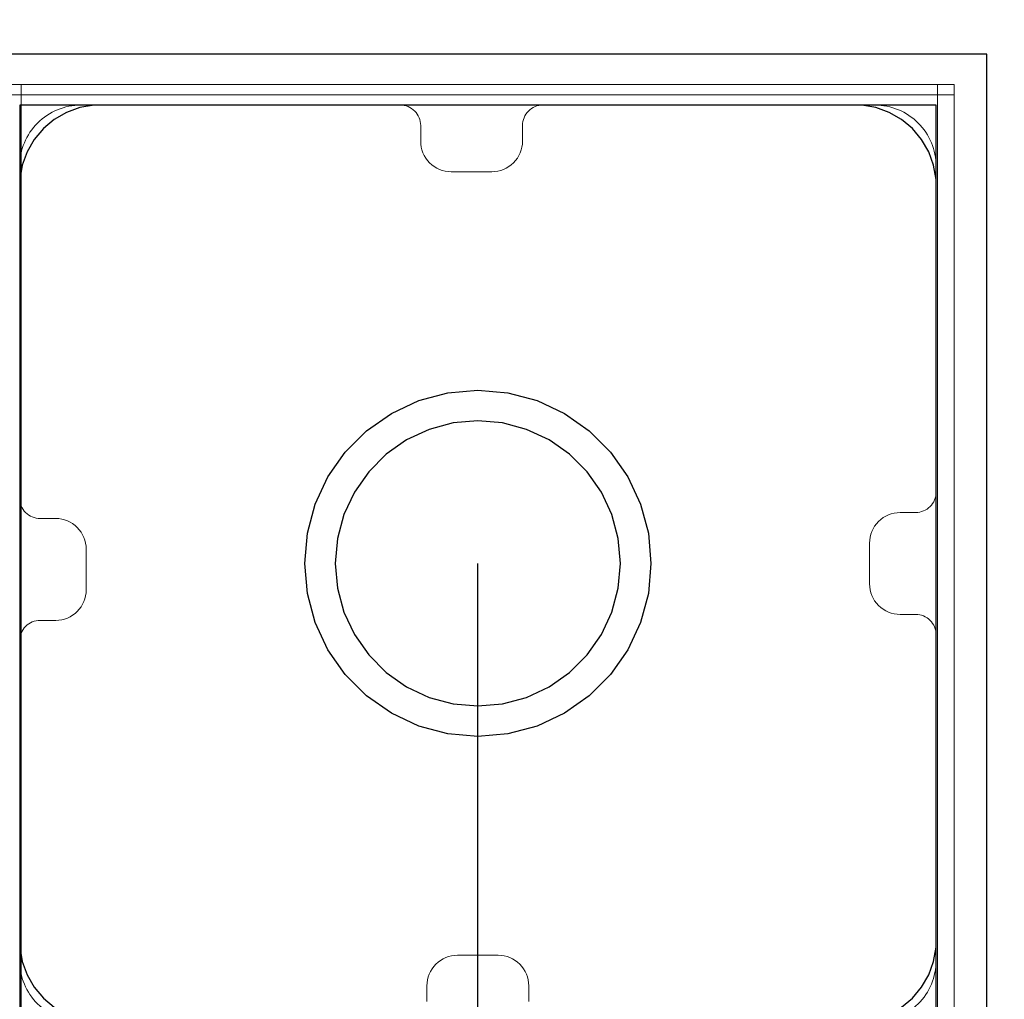
# Model space of a CAD drawing. Units: millimetres. Extents: x 15516 to 21628, y -9612 to 2021.
# Drawn here: x 19713 to 19810, y -514 to -418 of the extents above; entities that cross this region are included whole.
import ezdxf

# ---------------------------------------------------------------- set-up
doc = ezdxf.new("R2010")
doc.units = ezdxf.units.MM
doc.header["$MEASUREMENT"] = 0
for name, color, linetype, lineweight in [('0_Pen_No__1', 7, 'Continuous', 30), ('A-DIMS_Pen_No__1', 7, 'Continuous', 30), ('A-NPLT_Pen_No__1', 7, 'Continuous', 30)]:
    doc.layers.add(name, color=color, linetype=linetype, lineweight=lineweight)
doc.layers.add('0_Pen_No__2', color=7, linetype='Continuous', lineweight=5, true_color=0x747474)
doc.layers.add('A-FLOR_Pen_No__2', color=7, linetype='Continuous', lineweight=5, true_color=0x747474)
doc.layers.add('A-DIMS', color=7, linetype='Continuous')
doc.styles.add('GENERATED_STYLE_1', font='txt')
doc.dimstyles.new('GENERATED_STYLE__1', dxfattribs={"dimtxt": 150, "dimasz": 95, "dimexe": 0.18, "dimexo": 10000, "dimgap": 0.09, "dimtad": 1, "dimtih": 1, "dimtoh": 1, "dimdec": 0, "dimzin": 0, "dimdsep": 46, "dimtxsty": 'GENERATED_STYLE_1', "dimblk": 'ARROWHEAD_6', "dimblk1": 'ARROWHEAD_6', "dimblk2": 'ARROWHEAD_6', "dimcen": 0.09, "dimclrd": 7, "dimclre": 7, "dimclrt": 7, "dimadec": 0, "dimazin": 0, "dimtfac": 1, "dimtdec": 4, "dimtmove": 0, "dimatfit": 3, "dimfxl": 1, "dimtolj": 1, "dimtzin": 0, "dimarcsym": 0})

# ---------------------------------------------------------------- blocks, each defined once
blk = doc.blocks.new('mice[16]', base_point=(19804.629, -424.136))
at = {"layer": '0_Pen_No__2', "color": 8, "linetype": 'Continuous', "lineweight": 5, "true_color": 0x747474}
for p, q in [((19711.069, -424.136), (19712.991, -424.136)), ((19711.069, -424.136), (19711.069, -517.136)), ((19712.991, -424.136), (19737.616, -424.136)), ((19712.991, -424.136), (19712.991, -518.136)), ((19737.616, -424.136), (19764.077, -424.136)), ((19764.077, -424.136), (19790.349, -424.136)), ((19790.349, -424.136), (19802.991, -424.136)), ((19804.629, -424.136), (19802.991, -424.136)), ((19802.991, -424.136), (19802.991, -518.136)), ((19804.629, -424.136), (19804.629, -517.136)), ((19711.069, -425.136), (19713.993, -425.136)), ((19713.993, -425.136), (19804.629, -425.136)), ((19711.069, -517.136), (19713.993, -517.136)), ((19711.069, -517.136), (19711.069, -518.136)), ((19713.993, -517.136), (19804.629, -517.136)), ((19804.629, -517.136), (19804.629, -518.136)), ((19711.069, -518.136), (19713.993, -518.136)), ((19713.993, -518.136), (19804.629, -518.136))]:
    blk.add_line(p, q, dxfattribs=at)
blk = doc.blocks.new('P_B1[35]', base_point=(19807.85, -421.143))
at = {"layer": '0_Pen_No__1', "color": 7, "linetype": 'Continuous', "lineweight": 30}
for p, q in [((19807.849, -421.136), (19707.849, -421.136)), ((19807.849, -521.136), (19807.849, -421.136)), ((19718.771, -426.379), (19717.455, -426.858)), ((19720.149, -426.136), (19718.771, -426.379)), ((19720.849, -426.136), (19720.149, -426.136)), ((19794.349, -426.136), (19720.849, -426.136)), ((19794.849, -426.136), (19794.349, -426.136)), ((19795.549, -426.136), (19794.849, -426.136)), ((19796.928, -426.379), (19795.549, -426.136)), ((19798.243, -426.858), (19796.928, -426.379)), ((19717.455, -426.858), (19716.243, -427.558)), ((19799.455, -427.558), (19798.243, -426.858)), ((19716.243, -427.558), (19715.171, -428.457)), ((19800.528, -428.457), (19799.455, -427.558)), ((19715.171, -428.457), (19714.271, -429.53)), ((19801.427, -429.53), (19800.528, -428.457)), ((19714.271, -429.53), (19713.571, -430.742)), ((19802.127, -430.742), (19801.427, -429.53)), ((19713.571, -430.742), (19713.092, -432.057)), ((19802.606, -432.057), (19802.127, -430.742)), ((19713.092, -432.057), (19712.849, -433.436)), ((19802.849, -433.436), (19802.606, -432.057)), ((19712.849, -433.436), (19712.849, -434.136)), ((19712.849, -434.136), (19712.849, -508.136)), ((19802.849, -434.136), (19802.849, -433.436)), ((19802.849, -507.636), (19802.849, -434.136)), ((19752.035, -455.161), (19754.897, -454.394)), ((19754.897, -454.394), (19757.849, -454.136)), ((19757.849, -454.136), (19760.801, -454.394)), ((19760.801, -454.394), (19763.663, -455.161)), ((19749.349, -456.413), (19752.035, -455.161)), ((19763.663, -455.161), (19766.349, -456.413)), ((19746.922, -458.113), (19749.349, -456.413)), ((19766.349, -456.413), (19768.777, -458.113)), ((19755.418, -457.349), (19753.061, -457.98)), ((19757.849, -457.136), (19755.418, -457.349)), ((19760.28, -457.349), (19757.849, -457.136)), ((19762.637, -457.98), (19760.28, -457.349)), ((19744.826, -460.208), (19746.922, -458.113)), ((19753.061, -457.98), (19750.849, -459.011)), ((19764.849, -459.011), (19762.637, -457.98)), ((19768.777, -458.113), (19770.872, -460.208)), ((19750.849, -459.011), (19748.85, -460.411)), ((19766.848, -460.411), (19764.849, -459.011)), ((19743.127, -462.636), (19744.826, -460.208)), ((19770.872, -460.208), (19772.572, -462.636)), ((19748.85, -460.411), (19747.125, -462.137)), ((19768.574, -462.137), (19766.848, -460.411)), ((19747.125, -462.137), (19745.725, -464.136)), ((19769.974, -464.136), (19768.574, -462.137)), ((19741.874, -465.321), (19743.127, -462.636)), ((19772.572, -462.636), (19773.824, -465.321)), ((19745.725, -464.136), (19744.693, -466.348)), ((19771.005, -466.348), (19769.974, -464.136)), ((19741.107, -468.184), (19741.874, -465.321)), ((19773.824, -465.321), (19774.591, -468.184)), ((19744.693, -466.348), (19744.062, -468.705)), ((19771.636, -468.705), (19771.005, -466.348)), ((19740.849, -471.136), (19741.107, -468.184)), ((19744.062, -468.705), (19743.849, -471.136)), ((19771.849, -471.136), (19771.636, -468.705)), ((19774.591, -468.184), (19774.849, -471.136)), ((19741.107, -474.088), (19740.849, -471.136)), ((19743.849, -471.136), (19744.062, -473.567)), ((19771.636, -473.567), (19771.849, -471.136)), ((19774.849, -471.136), (19774.591, -474.088)), ((19744.062, -473.567), (19744.693, -475.924)), ((19771.005, -475.924), (19771.636, -473.567)), ((19741.874, -476.95), (19741.107, -474.088)), ((19774.591, -474.088), (19773.824, -476.95)), ((19744.693, -475.924), (19745.725, -478.136)), ((19769.974, -478.136), (19771.005, -475.924)), ((19743.127, -479.636), (19741.874, -476.95)), ((19773.824, -476.95), (19772.572, -479.636)), ((19745.725, -478.136), (19747.125, -480.135)), ((19768.574, -480.135), (19769.974, -478.136)), ((19744.826, -482.063), (19743.127, -479.636)), ((19772.572, -479.636), (19770.872, -482.063)), ((19747.125, -480.135), (19748.85, -481.86)), ((19766.848, -481.86), (19768.574, -480.135)), ((19746.922, -484.159), (19744.826, -482.063)), ((19748.85, -481.86), (19750.849, -483.26)), ((19764.849, -483.26), (19766.848, -481.86)), ((19770.872, -482.063), (19768.777, -484.159)), ((19750.849, -483.26), (19753.061, -484.292)), ((19762.637, -484.292), (19764.849, -483.26)), ((19749.349, -485.858), (19746.922, -484.159)), ((19753.061, -484.292), (19755.418, -484.923)), ((19760.28, -484.923), (19762.637, -484.292)), ((19768.777, -484.159), (19766.349, -485.858)), ((19755.418, -484.923), (19757.849, -485.136)), ((19757.849, -485.136), (19760.28, -484.923)), ((19752.035, -487.111), (19749.349, -485.858)), ((19766.349, -485.858), (19763.663, -487.111)), ((19754.897, -487.878), (19752.035, -487.111)), ((19763.663, -487.111), (19760.801, -487.878)), ((19757.849, -488.136), (19754.897, -487.878)), ((19760.801, -487.878), (19757.849, -488.136)), ((19802.849, -508.136), (19802.849, -507.636)), ((19712.849, -508.136), (19712.849, -508.836)), ((19802.849, -508.836), (19802.849, -508.136)), ((19712.849, -508.836), (19713.092, -510.214)), ((19802.606, -510.214), (19802.849, -508.836)), ((19713.092, -510.214), (19713.571, -511.53)), ((19802.127, -511.53), (19802.606, -510.214)), ((19713.571, -511.53), (19714.271, -512.742)), ((19801.427, -512.742), (19802.127, -511.53)), ((19714.271, -512.742), (19715.171, -513.814)), ((19800.528, -513.814), (19801.427, -512.742)), ((19715.171, -513.814), (19716.243, -514.714)), ((19799.455, -514.714), (19800.528, -513.814))]:
    blk.add_line(p, q, dxfattribs=at)
blk = doc.blocks.new('*D96')
at = {"layer": 'A-DIMS_Pen_No__1', "color": 7, "linetype": 'Continuous', "lineweight": 30}
for p, q in [((16392.859, 1449.878), (16392.859, 1637.378)), ((21302.778, 1449.878), (21302.778, 1637.378)), ((16442.859, 1593.628), (16342.859, 1493.628)), ((21252.778, 1493.628), (21352.778, 1593.628)), ((16317.859, 1543.628), (16392.859, 1543.628)), ((16392.859, 1543.628), (21302.778, 1543.628)), ((21302.778, 1543.628), (21377.778, 1543.628))]:
    blk.add_line(p, q, dxfattribs=at)
at = {"layer": 'A-DIMS_Pen_No__1', "color": 7, "lineweight": 30, "insert": (18590.675, 1573.628), "char_height": 150, "attachment_point": 7, "style": 'GENERATED_STYLE_1'}
blk.add_mtext('\\A1;{\\pql;\\fTahoma|b0|i0|c0|p34;4\xa0910}', dxfattribs=at)
blk = doc.blocks.new('ARROWHEAD_6')
at = {"color": 0, "linetype": 'Continuous', "lineweight": 0}
for p, q in [((-0.5, -0.5), (0.5, 0.5)), ((0, 0), (-1, 0))]:
    blk.add_line(p, q, dxfattribs=at)
blk = doc.blocks.new('*D98')
at = {"layer": 'A-DIMS_Pen_No__1', "color": 7, "linetype": 'Continuous', "lineweight": 30}
for p, q in [((17892.849, 1181.785), (17892.849, 1369.285)), ((19802.849, 1181.785), (19802.849, 1369.285)), ((17942.849, 1325.535), (17842.849, 1225.535)), ((19752.849, 1225.535), (19852.849, 1325.535)), ((17817.849, 1275.535), (17892.849, 1275.535)), ((17892.849, 1275.535), (19802.849, 1275.535)), ((19802.849, 1275.535), (19877.849, 1275.535))]:
    blk.add_line(p, q, dxfattribs=at)
at = {"layer": 'A-DIMS_Pen_No__1', "color": 7, "lineweight": 30, "insert": (18590.705, 1305.535), "char_height": 150, "attachment_point": 7, "style": 'GENERATED_STYLE_1'}
blk.add_mtext('\\A1;{\\pql;\\fTahoma|b0|i0|c0|p34;1\xa0910}', dxfattribs=at)

msp = doc.modelspace()

# ---------------------------------------------------------------- linework, layer by layer
at = {"layer": 'A-FLOR_Pen_No__2', "color": 8, "linetype": 'Continuous', "lineweight": 5, "true_color": 0x747474}
for points in [[(19796.849, -516.146, 0.414214), (19802.849, -510.146), (19802.849, -478.146, 0.414214), (19800.849, -476.146), (19799.314, -476.146, -0.414214), (19796.314, -473.146), (19796.314, -469.146, -0.414214), (19799.314, -466.146), (19800.849, -466.146, 0.414214), (19802.849, -464.146), (19802.849, -432.146, 0.414214), (19796.849, -426.146), (19764.23, -426.146, 0.414214), (19762.23, -428.146), (19762.23, -429.681, -0.414214), (19759.23, -432.681), (19755.23, -432.681, -0.414214), (19752.23, -429.681), (19752.23, -428.146, 0.414214), (19750.23, -426.146), (19718.849, -426.146, 0.414214), (19712.849, -432.146)], [(19712.849, -464.735, 0.414214), (19714.849, -466.735), (19716.384, -466.735, -0.414214), (19719.384, -469.735), (19719.384, -473.735, -0.414214), (19716.384, -476.735), (19714.849, -476.735, 0.414214), (19712.849, -478.735)], [(19752.842, -514.146), (19752.842, -512.611, -0.414214), (19755.842, -509.611), (19759.842, -509.611, -0.414214), (19762.842, -512.611), (19762.842, -514.146, 0.414214)], [(19712.849, -510.146, 0.414214), (19718.849, -516.146)]]:
    msp.add_lwpolyline(points, format="xyb", dxfattribs=at)
at = {"layer": 'A-NPLT_Pen_No__1', "color": 7, "linetype": 'Continuous', "lineweight": 30}
msp.add_line((19757.849, -1381.136), (19757.849, -471.136), dxfattribs=at)
at = {"layer": 'A-NPLT_Pen_No__1', "color": 7, "linetype": 'Continuous', "lineweight": 30, "flags": 128}
msp.add_lwpolyline([(19802.849, -426.146), (19712.849, -426.146), (19712.849, -516.146), (19802.849, -516.146)], close=True, dxfattribs=at)
at = {"layer": 'A-NPLT_Pen_No__1', "color": 7, "linetype": 'Continuous', "lineweight": 30}
msp.add_arc((19757.778, -471.136), 1545, 0, 90.202446, dxfattribs=at)

# ---------------------------------------------------------------- block references
at = {"color": 53, "linetype": 'Continuous', "lineweight": 5, "true_color": 0xd2d269}
msp.add_blockref('P_B1[35]', (19807.85, -421.143), dxfattribs=at)
at = {"color": 36, "linetype": 'Continuous', "lineweight": 5, "true_color": 0x783c00}
msp.add_blockref('mice[16]', (19804.629, -424.136), dxfattribs=at)

# ---------------------------------------------------------------- dimensions: what is measured, and where the dimension line sits
at = {"layer": 'A-DIMS', "color": 7, "linetype": 'Continuous', "lineweight": 30}
for base, p1, p2, picture, middle in [((21302.778, 1543.628), (16392.859, -471.136), (21302.778, -471.136), '*D96', (18848.323, 1648.628)), ((19802.849, 1275.535), (17892.849, -432.146), (19802.849, -432.146), '*D98', (18848.353, 1380.535))]:
    dim = msp.add_linear_dim(base=base, p1=p1, p2=p2, dimstyle='GENERATED_STYLE__1', dxfattribs=at)
    dim.commit()
    dim.dimension.update_dxf_attribs({"geometry": picture, "text_midpoint": middle, "dimtype": 160})

doc.saveas('drawing.dxf')
